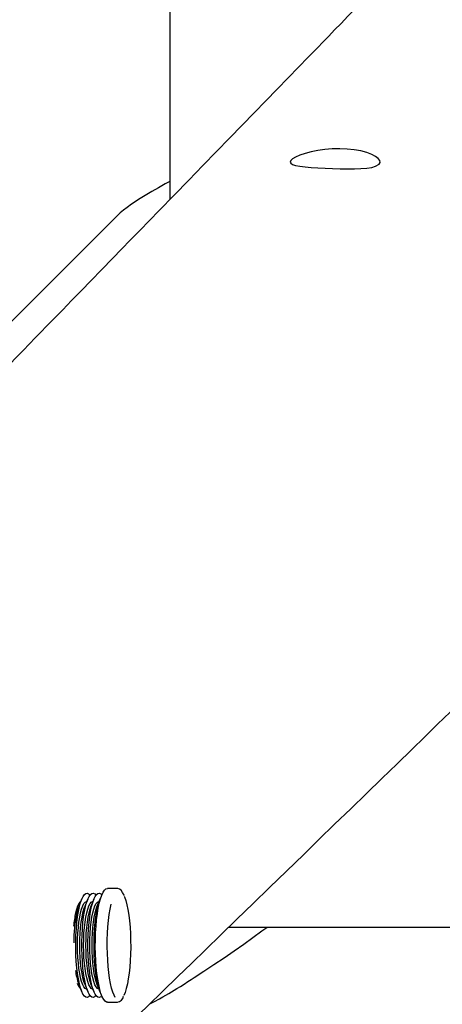
# Paper-space layout 'Основные габаритные размеры' of a CAD drawing. Units: millimetres. Extents: x 2.2 to 21.9, y 5.7 to 16.1.
# Drawn here: x 15.2 to 15.4, y 13 to 13.5 of the extents above; entities that cross this region are included whole.
import ezdxf

# ---------------------------------------------------------------- set-up
doc = ezdxf.new("R2010")
doc.units = ezdxf.units.MM
doc.header["$LTSCALE"] = 130
doc.header["$PDSIZE"] = -1
doc.linetypes.add('SLD-Сплошная', pattern=[0])
doc.layers.add('ПРИМЕЧАНИЯ', color=7, linetype='SLD-Сплошная')
doc.styles.add('SLDTEXTSTYLE3', font='isocpeui.ttf')
doc.styles.add('SLDTEXTSTYLE4', font='isocpeur.ttf', dxfattribs={"bigfont": 'bigfont'})
doc.dimstyles.new('SLDDIMSTYLE3', dxfattribs={"dimtxt": 0.2955891927083333, "dimasz": 0.2955891927083333, "dimexe": 0, "dimexo": 0.0625, "dimgap": 0.07389729817708332, "dimtad": 2, "dimrnd": 1e-09, "dimzin": 12, "dimdsep": 46, "dimtxsty": 'SLDTEXTSTYLE3', "dimsah": 1, "dimcen": 0.09, "dimadec": 0, "dimazin": 3, "dimtfac": 1, "dimtdec": 3, "dimtofl": 0, "dimtmove": 0, "dimatfit": 3, "dimfxl": 1, "dimfrac": 2, "dimtolj": 1, "dimtzin": 12, "dimarcsym": 0})

# ---------------------------------------------------------------- blocks, each defined once
blk = doc.blocks.new('_D_4')
at = {"layer": 'ПРИМЕЧАНИЯ', "color": 7, "transparency": 16777216}
for p, q in [((18.41538841654379, 14.54654777576049), (3.672857282587247, 14.54654777576054)), ((3.80285728258723, 9.946136977167933), (3.802857282587247, 14.54654777576054)), ((16.33552087096178, 9.946136977167889), (3.672857282587229, 9.946136977167933))]:
    blk.add_line(p, q, dxfattribs=at)
for points in [[(3.802857282587247, 14.54654777576054), (3.75738202217058, 14.2509585830522), (3.848332543003913, 14.2509585830522)], [(3.80285728258723, 9.946136977167933), (3.848332543003897, 10.24172616987627), (3.757382022170564, 10.24172616987627)]]:
    blk.add_solid(points, dxfattribs=at)
at = {"layer": 'ПРИМЕЧАНИЯ', "color": 7, "transparency": 16777216, "insert": (3.355711471954892, 11.73422667722516), "char_height": 0.3439583333333333, "attachment_point": 1, "rotation": 89.99999999999982, "style": 'SLDTEXTSTYLE4'}
blk.add_mtext('4,60м', dxfattribs=at)
blk = doc.blocks.new('_D_7')
at = {"layer": 'Defpoints', "color": 0, "transparency": 16777216}
for p in [(18.3526145522257, 16.05971525963878), (2.603392779082859, 8.277126495566982), (19.71971877994314, 8.277126495566984)]:
    blk.add_point(p, dxfattribs=at)
at = {"layer": 'ПРИМЕЧАНИЯ', "color": 0, "lineweight": -2, "transparency": 16777216}
for p, q in [((18.2901145522257, 16.05971525963878), (2.603392779082857, 16.05971525963878)), ((2.603392779082858, 15.76412606693044), (2.603392779082859, 8.572715688275315)), ((19.65721877994314, 8.277126495566984), (2.603392779082859, 8.277126495566982))]:
    blk.add_line(p, q, dxfattribs=at)
at = {"layer": 'ПРИМЕЧАНИЯ', "color": 0, "transparency": 16777216}
for points in [[(2.554127913631469, 15.76412606693044), (2.652657644534246, 15.76412606693044), (2.603392779082858, 16.05971525963878)], [(2.554127913631471, 8.572715688275315), (2.652657644534248, 8.572715688275315), (2.603392779082859, 8.277126495566982)]]:
    blk.add_solid(points, dxfattribs=at)
at = {"layer": 'ПРИМЕЧАНИЯ', "color": 0, "transparency": 16777216, "insert": (2.230099457685292, 12.16842087760288), "char_height": 0.2955891927083333, "attachment_point": 2, "rotation": 90, "style": 'SLDTEXTSTYLE3'}
blk.add_mtext('\\A1;7.78', dxfattribs=at)

psp = doc.layouts.new('Основные габаритные размеры')

# ---------------------------------------------------------------- linework, layer by layer
at = {"color": 7, "linetype": 'SLD-Сплошная', "lineweight": 25}
for p, q in [((15.27995805988343, 13.50226659355839), (15.27995805988343, 13.38034382786591)), ((15.25802087096189, 13.37378358091778), (15.14802087096189, 13.26365681679696)), ((15.25785587146892, 13.08945823075572), (15.2536539370127, 13.08945823075572)), ((15.24279481787265, 13.0848997968228), (15.24155473327647, 13.08180682040304)), ((15.24535995227907, 13.08489979682279), (15.24411986768288, 13.08180682040303)), ((15.24498244485011, 13.08395823075572), (15.24498133973384, 13.08395823075572)), ((15.24792508668549, 13.08489979682279), (15.2466850020893, 13.08180682040303)), ((15.24754757925653, 13.08395823075572), (15.24754647414026, 13.08395823075572)), ((15.25049022109191, 13.0848997968228), (15.24925013649573, 13.08180682040304)), ((15.25011271366295, 13.08395823075572), (15.25011160854668, 13.08395823075572)), ((15.30488398274179, 13.0731332618762), (15.44839888505972, 13.0731332618762)), ((15.24155473327647, 13.04910964110842), (15.24279481787265, 13.04601666468867)), ((15.24411986768288, 13.04910964110842), (15.24535995227907, 13.04601666468866)), ((15.2466850020893, 13.04910964110841), (15.24792508668549, 13.04601666468865)), ((15.24925013649573, 13.04910964110843), (15.25049022109191, 13.04601666468867)), ((15.24498133973384, 13.04695823075572), (15.24498244485011, 13.04695823075572)), ((15.24754647414026, 13.04695823075572), (15.24754757925653, 13.04695823075572)), ((15.25011160854668, 13.04695823075572), (15.25011271366296, 13.04695823075572)), ((15.2536539370127, 13.04145823075572), (15.25785587146892, 13.04145823075572))]:
    psp.add_line(p, q, dxfattribs=at)
at = {"color": 7, "linetype": 'SLD-Сплошная', "lineweight": 25, "flags": 128}
for points in [[(16.2129103241725, 14.3424453868208), (16.21109955595934, 14.34057515000599), (16.20802505236789, 14.33739970329973), (16.20519381558929, 14.3344755348236), (16.20260584188325, 14.33180263471752), (16.20050071178084, 14.32962843757291), (16.19858950455544, 14.32765453695959), (16.19687221818453, 14.32588092754135), (16.19534885084492, 14.32430760451224), (16.19401940091197, 14.32293456359716), (16.19288386695899, 14.32176180105231), (16.19188108698643, 14.32072614800405), (16.19084809495865, 14.31965929557608), (16.18823143722583, 14.31695688055838), (16.18539344011819, 14.3140258948469), (16.18233410726686, 14.31086634778547), (16.17905344256907, 14.30747824944384), (16.17555145018622, 14.30386161061901), (16.17182813454191, 14.30001644283672), (16.16788350031979, 14.295942758353), (16.16371755246126, 14.29164057015582), (16.15934272107126, 14.28712272297077), (16.15491160907262, 14.28254681365655), (16.15046950554697, 14.27795961268932), (16.14601641067619, 14.27336112082988), (16.12487520790447, 14.25153045801748), (16.11129454038169, 14.23750761203453), (16.09761496479983, 14.22338320860819), (16.09329847991022, 14.21892648127402), (16.08908143217848, 14.21457247740452), (16.08501504299722, 14.21037407713483), (16.08109930866826, 14.20633127104315), (16.07733422565117, 14.20244405005808), (16.07283972014668, 14.19780380213198), (16.06858059577262, 14.1934066260785), (16.0645568466365, 14.18925250650296), (16.06076846721833, 14.18534142887562), (16.05795699908417, 14.18243893174762), (16.05529083019862, 14.17968646111997), (16.05276995836119, 14.17708401107387), (16.05034259509151, 14.17457811439064), (16.046978777399, 14.17110549671667), (16.04332586526282, 14.16733447490934), (16.03938386550147, 14.16326506619981), (16.0351527855728, 14.15889728927691), (16.03063263356854, 14.15423116429118), (16.02591183183581, 14.14935797971044), (16.02091220710541, 14.14419704992629), (16.01563376879404, 14.13874839817272), (16.01007652688378, 14.13301204906221), (16.00491337334626, 14.12768257870384), (15.99984698043069, 14.12245306932947), (15.99494101914354, 14.11738923581223), (15.99019548436672, 14.11249106545336), (15.98561037117518, 14.10775854596162), (15.98118567483506, 14.10319166545462), (15.97692139080184, 14.09879041246029), (15.97281751471863, 14.09455477591816), (15.96759519623634, 14.08916486777732), (15.96265803067146, 14.08406934591043), (15.95800600922228, 14.07926818753805), (15.95359610103485, 14.07471697028889), (15.94906283469976, 14.07003850921948), (15.94432304469207, 14.06514698272516), (15.93847173818015, 14.05910845938012), (15.93233358654571, 14.05277403559692), (15.925908602997, 14.04614374279708), (15.91919680143223, 14.0392176139921), (15.91272862637935, 14.03254303399435), (15.90610096749622, 14.02570402687688), (15.89949364060716, 14.01888614903111), (15.89291225003926, 14.01209518287303), (15.88635679046656, 14.00533112199406), (15.87982725667999, 13.99859395991183), (15.87332364358701, 13.9918836900711), (15.86619960164999, 13.98453344587353), (15.85910691127158, 13.97721572434762), (15.8520873219085, 13.96997359523877), (15.84528685134344, 13.96295769418524), (15.83871807543804, 13.95618098011421), (15.83342107980159, 13.95071641482198), (15.82828497508488, 13.9454179240264), (15.82330975776042, 13.9402854957274), (15.81849542440805, 13.93531911825633), (15.8138419717136, 13.93051878027679), (15.80925395495282, 13.92578601904964), (15.80360809797301, 13.91996214768018), (15.79768740166311, 13.91385489405009), (15.79149187742911, 13.90746428786031), (15.78502153729713, 13.90079036031217), (15.78014323093633, 13.89575865952942), (15.77511957913784, 13.89057713317595), (15.76995058712744, 13.88524579476251), (15.76463626029394, 13.87976465822698), (15.75925329221973, 13.87421283082233), (15.75404206159599, 13.86883822891022), (15.74901999599565, 13.86365881639171), (15.74371420234776, 13.85818688690546), (15.73863728362631, 13.85295109595519), (15.73378923263424, 13.84795142353136), (15.72917004253476, 13.84318785050841), (15.724779706847, 13.83866035864775), (15.72060872774815, 13.83435914260665), (15.71640034404189, 13.83001941976155), (15.7120394874232, 13.82552253531441), (15.70752616169923, 13.82086850081814), (15.70286037079237, 13.81605732824108), (15.69651985720471, 13.80951938156137), (15.6899183902139, 13.80271251714534), (15.68311907438164, 13.79570182073676), (15.67698363406886, 13.78937578971127), (15.67072817614839, 13.78292616079377), (15.66435270395387, 13.77635294650024), (15.65785722084708, 13.76965615958649), (15.6512417302166, 13.76283581304889), (15.64450962282511, 13.75589541223445), (15.63786732474907, 13.74904777163969), (15.63080518930752, 13.74176750286876), (15.62399907491486, 13.73475134725544), (15.61744897252968, 13.72799927568619), (15.61115487348487, 13.72151126006992), (15.60511676948093, 13.71528727334219), (15.60028056217386, 13.71030228765679), (15.59551674503327, 13.70539200981827), (15.5906091457054, 13.70033362368636), (15.58555131132359, 13.69512048699829), (15.58034324660406, 13.6897526139822), (15.57498495639692, 13.68423001932106), (15.5697952643923, 13.67888130269767), (15.56447203370242, 13.6733950682068), (15.55901526870694, 13.66777132927417), (15.55342497388288, 13.66201009969), (15.54772511304336, 13.65613608462501), (15.54181715227766, 13.6500477510531), (15.53611506711759, 13.64417171385276), (15.53061885086698, 13.63850795210084), (15.52532849710277, 13.63305644559578), (15.52024399967076, 13.62781717486025), (15.51536535268147, 13.62279012114367), (15.51167653675843, 13.61898915819377), (15.50811479587724, 13.6153191872064), (15.50466105726793, 13.61176055071893), (15.50109443655182, 13.60808565580328), (15.49735185722064, 13.60422951768435), (15.49343332290035, 13.60019214846925), (15.48849882645867, 13.59510809826482), (15.48331096708733, 13.58976311659771), (15.47786975189591, 13.58415722769115), (15.47217518828873, 13.57829045697585), (15.46622728395768, 13.57216283109385), (15.46137620946521, 13.56716528812042), (15.45636874475387, 13.56200673822242), (15.45126038024416, 13.55674435456101), (15.44630389696582, 13.55163853824006), (15.44153039879061, 13.54672131986326), (15.43623567747748, 13.54126730012984), (15.43118590578544, 13.53606571235586), (15.42638107690011, 13.53111653376786), (15.42182118437629, 13.52641974267439), (15.41750622213222, 13.52197531846939), (15.41343618444404, 13.51778324163532), (15.40961106594067, 13.51384349374615), (15.40677107330297, 13.51091843490848), (15.40386093671779, 13.50792116776768), (15.40077547164411, 13.50474336334445), (15.39751468114361, 13.50138503199147), (15.39407856845192, 13.49784618466882), (15.39046713697635, 13.49412683294525), (15.3866803902935, 13.49022698899953), (15.38271833214671, 13.48614666562175), (15.37858096644341, 13.48188587621491), (15.37426829725237, 13.4774446347963), (15.36991166775181, 13.47295820666054), (15.36578989171925, 13.46871370710954), (15.36191207424762, 13.46472049927241), (15.3582782102174, 13.46097856529911), (15.35516147042213, 13.45776918194266), (15.3522497118252, 13.45477091225929), (15.34954293122346, 13.45198374494493), (15.34704112564414, 13.44940766947817), (15.34469216036669, 13.44698899737541), (15.34227079691879, 13.44449580481403), (15.33838289755258, 13.44049262756349), (15.33426558408775, 13.43625330883689), (15.32991886251635, 13.43177786780315), (15.32534273917365, 13.42706632475012), (15.32054358033847, 13.42212524869262), (15.31562521126592, 13.41706154659118), (15.31050410831007, 13.41178923805049), (15.30518027663364, 13.40630834307269), (15.29965372154263, 13.40061888245015), (15.29392444848145, 13.39472087776767), (15.28799246302808, 13.38861435140488), (15.28185777088882, 13.38229932653856), (15.27552037789305, 13.37577582714517), (15.271433126642, 13.37156864796986), (15.26735835935954, 13.36737439724134), (15.26341623943997, 13.3633167578906), (15.25960725996061, 13.35939623018144), (15.25593141820473, 13.35561280426334), (15.25122897944107, 13.3507728283445), (15.24676409082369, 13.34617744763638), (15.24253674676459, 13.34182664147583), (15.23854694200357, 13.33772039027861), (15.23479467160278, 13.33385867554222), (15.23127993094162, 13.33024147984859), (15.22800271571192, 13.3268687868666), (15.22559438963343, 13.32439032997937), (15.22323496430038, 13.32196222489834), (15.22074275579625, 13.31939750063434), (15.21811368602446, 13.31669196533506), (15.21534775697405, 13.31384562630659), (15.21244497073705, 13.31085849124674), (15.20940532950715, 13.30773056824564), (15.20568611496651, 13.30390339576913), (15.20178063251306, 13.29988462097291), (15.19768888613874, 13.29567425873696), (15.19341088001151, 13.2912723246744), (15.18894661847167, 13.28667883513326), (15.18429904371651, 13.28189682982575), (15.17885445804758, 13.27629489525463), (15.17359948040378, 13.27088818700091), (15.16853410543689, 13.26567668517644), (15.16365832802594, 13.26066037058342), (15.15888869479152, 13.2557533739276), (15.15431560623225, 13.25104868877059), (15.14993905764164, 13.24654629706856), (15.14575904453959, 13.24224618152889), (15.14177556266837, 13.23814832561228), (15.13878355409114, 13.23507046268652), (15.13580247426479, 13.23200388692268), (15.13269299462973, 13.22880527664708), (15.12945465820797, 13.22547416791687), (15.12608746715666, 13.22201056936755), (15.12083822741642, 13.21661115101499), (15.11530366105939, 13.21091839460485), (15.10948377608451, 13.20493233292092), (15.10337858082557, 13.19865300048175), (15.09698808393855, 13.19208043354631), (15.09031229438828, 13.18521467011998), (15.08539393459819, 13.18015649501405), (15.08056720392585, 13.17519267549707), (15.07591000897591, 13.17040332142624), (15.07142234559818, 13.16578841649809), (15.06710420982476, 13.16134794498885), (15.06295559786676, 13.15708189175612), (15.05828379228786, 13.1522779418962), (15.05384744985941, 13.14771622137241), (15.04964656530006, 13.14339670852367), (15.04568113364831, 13.13931938282305), (15.04267831128671, 13.136231883941), (15.03982583019632, 13.13329900995349), (15.0369672275455, 13.13035988511763), (15.03397305484411, 13.12728141794726), (15.03084331423309, 13.12406361718955), (15.0265398439351, 13.11963914720656), (15.02200390376752, 13.11497577804097), (15.01723549926886, 13.11007353254328), (15.01298803358534, 13.10570695038283), (15.00857172101275, 13.10116688897049), (15.00409017645951, 13.09655987509876), (14.99975277997033, 13.09210114822685), (14.99556553238456, 13.0877968669441), (14.99152843075187, 13.0836470182099), (14.98764147223923, 13.07965158942756), (14.98390465412858, 13.07581056844537), (14.98015092440474, 13.07195224094777), (14.97656196889947, 13.06826335111032), (14.9730950327534, 13.06469994520848), (14.96947274619676, 13.06097693655469), (14.9656452250002, 13.05704306475422), (14.96161247327563, 13.05289834714178), (14.95698942340117, 13.04814705257706), (14.95212320777659, 13.04314597437484), (14.94701383247521, 13.03789513875114), (14.94166130382103, 13.0323945732697), (14.9360656283792, 13.02664430684598), (14.93149845575106, 13.02195108718728), (14.92691618108836, 13.0172424661593), (14.92250626848629, 13.01271107116908), (14.91826992946233, 13.00835813452095), (14.91420715958882, 13.00418363946261), (14.90937277252154, 12.99921642972755), (14.90480957311365, 12.99452798010186), (14.90051755432349, 12.99011826245635), (14.89649670968255, 12.98598725037255), (14.89410811584179, 12.98353325480038), (14.89182665976158, 12.98118936078305), (14.8896523401725, 12.97895556280252), (14.88753113106836, 12.97677635396327), (14.88529619457604, 12.97448033588646), (14.88190577497856, 12.9709973096459), (14.87826208042317, 12.96725416423481), (14.87436511606253, 12.96325092115915), (14.87021488749521, 12.95898760350585), (14.86581140075645, 12.95446423594707), (14.86115466230816, 12.94968084474477), (14.85624467902827, 12.94463745775558), (14.8510814581994, 12.93933410443592), (14.84729466096221, 12.93544463054252), (14.84340523856891, 12.93144983619923), (14.83964358187784, 12.92758635322104), (14.83606938277156, 12.92391547910531), (14.83268263772954, 12.92043719858701), (14.82953882993706, 12.9172084817625), (14.82657583506763, 12.91416551468216), (14.82379365037535, 12.91130828512473), (14.82119227330229, 12.90863678161196), (14.81894552003972, 12.90632949393123), (14.81685367391911, 12.90418131399248), (14.81491673332956, 12.90219223440057), (14.81313469679039, 12.90036224830907), (14.81150756294959, 12.89869134942098), (14.81003333049798, 12.8971774781358), (14.80852472221887, 12.89562832015118), (14.80668391051265, 12.89373804788137), (14.80465312240975, 12.89165271824419), (14.80243235968143, 12.88937234000174), (14.8000216242582, 12.88689692274285), (14.79742091822725, 12.88422647688415), (14.79429402174175, 12.88101578414125), (14.79093050106733, 12.87756219164771), (14.78733035976884, 12.87386571754823), (14.78349360163297, 12.86992638128001), (14.77942023066161, 12.86574420357531), (14.77518517906813, 12.86139613305803), (14.77105726218412, 12.85715816109082), (14.76706053544882, 12.85305497572562), (14.76193563588095, 12.84779370951677), (14.75704395352992, 12.842772015849), (14.75238548326086, 12.83798986887271), (14.74796022023565, 12.83344724394432), (14.7437681599048, 12.82914411762958), (14.73980929799969, 12.82508046770659), (14.73686235686823, 12.82205558620302), (14.7340547595202, 12.81917378383726), (14.73120947665496, 12.8162533497772), (14.72823590318749, 12.81320129034215), (14.725134040706, 12.81001761435541), (14.72190389085502, 12.80670233102734), (14.71801513469043, 12.80271116957644), (14.71395539296482, 12.79854462072202), (14.7097246684699, 12.79420270056851), (14.7053229640831, 12.78968542591295), (14.70075028276343, 12.78499281424638), (14.69610684652458, 12.78022772682685), (14.69087374900567, 12.77485769320866), (14.68591612455093, 12.76977050111896), (14.68123396779465, 12.76496611946275), (14.67682727371295, 12.76044451881805), (14.67269603761249, 12.7562056714401), (14.66883959239097, 12.7522488712997), (14.66524969274677, 12.7485656386715), (14.66192386965911, 12.74515342215908), (14.65996851491589, 12.74314730726082), (14.65811749532863, 12.74124825870488), (14.65629273215534, 12.73937616945193), (14.65428784388145, 12.73731930819704), (14.65209181967495, 12.73506638591422), (14.64955384213097, 12.73246268921845), (14.64680086291826, 12.72963847063492), (14.64383288451189, 12.72659374427069), (14.64064990955381, 12.72332852533822), (14.63725194084786, 12.71984283015711), (14.63363898135444, 12.71613667615586), (14.63003556547163, 12.71244039674348), (14.62624103265666, 12.7085481668565), (14.62234791442727, 12.70455491128897), (14.61857411177184, 12.70068413522393), (14.61492874986277, 12.69694518930125), (14.60974187678711, 12.69162530937112), (14.60483941461887, 12.68659729685136), (14.60022135697565, 12.68186111790965), (14.59588769797479, 12.67741674068885), (14.59183843221882, 12.67326413531249), (14.58807355478191, 12.66940327388985), (14.58556379893914, 12.66682958529124), (14.58319850296513, 12.66440407487702), (14.58088166569079, 12.66202829295512), (14.57843163502258, 12.65951596805356), (14.57584410451293, 12.65686269100213), (14.57311907574287, 12.65406847068339), (14.56973091657828, 12.65059435212454), (14.56615177338724, 12.64692448833251), (14.5623816492801, 12.643058896497), (14.55842054754521, 12.63899759476649), (14.55426847164291, 12.63474060225028), (14.54992542519919, 12.63028793902074), (14.54539141199902, 12.62563962611555), (14.54066643597933, 12.6207956855401), (14.53684195484951, 12.61687502406432), (14.53314162131871, 12.61308172760427), (14.52962224437715, 12.60947402098263), (14.52628382134736, 12.60605188850229), (14.52270980527004, 12.60238834059087), (14.51936945235288, 12.59896438889439), (14.51626275943236, 12.59578001414923), (14.51338972360202, 12.59283519843366), (14.51075034220574, 12.59012992517012), (14.50834461283147, 12.58766417912727), (14.50617253330551, 12.58543794642181), (14.50423410168724, 12.58345121452025), (14.5026265549119, 12.58180363202478), (14.50085991693351, 12.57999301694782), (14.4989022892921, 12.57798668330245), (14.49675367332674, 12.57578464031256), (14.49441407049894, 12.57338689810816), (14.49188348238959, 12.57079346772633), (14.48916191069552, 12.56800436111215), (14.48652795812865, 12.56530509733324), (14.4837368587982, 12.56244484336768), (14.48078861420253, 12.55942361007491), (14.47768322590798, 12.55624140893219), (14.47442069554599, 12.55289825203551), (14.47100160772849, 12.54939474940362), (14.46756380786342, 12.54587215615358), (14.46297909893469, 12.54117449571311), (14.45855911642374, 12.53664576138236), (14.45430385770901, 12.53228593524141), (14.45021332030537, 12.528095000025), (14.44698305986564, 12.52478554982109)], [(14.59248800261847, 12.37928062789101), (14.59271036019663, 12.37949766974319), (14.59704088810138, 12.38372454082094), (14.60107598794576, 12.38766294207458), (14.6048156661708, 12.39131290410741), (14.6076508179684, 12.39407997791202), (14.61066778808425, 12.39702444663012), (14.61387896560431, 12.40015839039441), (14.61728434790167, 12.40348179432069), (14.62117987922804, 12.4072834547677), (14.62530187753744, 12.41130601688961), (14.62965033858947, 12.41554945831962), (14.63422525780512, 12.42001375544306), (14.63902663025777, 12.42469888340088), (14.64405445066369, 12.42960481609343), (14.647568137836, 12.43303322472778), (14.65115860647306, 12.43653646866379), (14.65464114329242, 12.43993432315369), (14.65797952822191, 12.44319145747891), (14.66117376309658, 12.44630788286281), (14.66422384969442, 12.44928361004207), (14.66712978973395, 12.45211864926744), (14.6709559427136, 12.45585136692187), (14.67449957601019, 12.45930838045339), (14.67776069370106, 12.46248971320673), (14.68073929959656, 12.46539538667272), (14.68343539723057, 12.46802542049153), (14.68589895529204, 12.47042857236414), (14.68832341385064, 12.47279354586272), (14.69071053042528, 12.47512205725226), (14.69308169746346, 12.47743497509713), (14.69525972542499, 12.4795594671302), (14.69763998041145, 12.48188118109296), (14.70022246070194, 12.48440010617748), (14.70300716445545, 12.48711623072646), (14.70599408970766, 12.49002954223422), (14.70912564735735, 12.49308386129894), (14.71640827108783, 12.50018662417562), (14.72351783168886, 12.50712027808029), (14.72849013526712, 12.5119693682868), (14.73337414608655, 12.51673220399335), (14.73816986610294, 12.52140879551134), (14.74303174558514, 12.52614975784335), (14.74812798218702, 12.53111909217864), (14.752953590439, 12.53582438979697), (14.75797209154014, 12.5407176194781), (14.76318348097893, 12.54579875940813), (14.76858775401417, 12.55106778695929), (14.77418490566844, 12.55652467869276), (14.77986984611579, 12.56206696453232), (14.78574082794976, 12.56779041791101), (14.7915763139378, 12.57347906115776), (14.7971313235354, 12.57889409538622), (14.80240571060707, 12.58403540677855), (14.80739948189022, 12.58890302897385), (14.81211264383763, 12.59349699378152), (14.81654520260373, 12.59781733118647), (14.81983107944456, 12.60101994241613), (14.82294373307894, 12.60405366090543), (14.82589744580336, 12.60693241606119), (14.82887056066474, 12.60983002886326), (14.83351418945924, 12.6143556285885), (14.83832517565863, 12.61904419792627), (14.84330351550006, 12.62389571933164), (14.84844920505697, 12.62891017467851), (14.85375795453206, 12.63408336905743), (14.85905959497221, 12.63924947191483), (14.86719830877476, 12.64717979983003), (14.87510183131081, 12.65488059123546), (14.8827701711684, 12.66235188819617), (14.88634715393363, 12.66583684247687), (14.88987056745335, 12.66926953400857), (14.89343179436875, 12.67273899309724), (14.89717491993857, 12.67638558546362), (14.90110171511598, 12.68021102482603), (14.90521217655838, 12.68421529578164), (14.90950630074963, 12.68839838223558), (14.91398408399606, 12.69276026740262), (14.91816145153303, 12.69682941029586), (14.9224869029477, 12.70104269687549), (14.92696043518288, 12.70540011357259), (14.93158204505515, 12.70990164637427), (14.93635172925203, 12.71454728082489), (14.94126948432914, 12.7193370020274), (14.94621742183025, 12.72415598379498), (14.95176074836512, 12.72955467555501), (14.95705188259399, 12.7347075961587), (14.96209083061561, 12.73961477413308), (14.96687759831645, 12.74427623663196), (14.9714121913612, 12.74869200943981), (14.97569461518378, 12.75286211697545), (14.97888247572228, 12.75596630339741), (14.98191466598805, 12.7589188539716), (14.98482140876322, 12.76174920478411), (14.98773553146572, 12.76458669535897), (14.99067267477658, 12.76744655442778), (14.99363283825224, 12.77032878053194), (14.99892000022658, 12.775476620029), (15.00427904139591, 12.78069429039959), (15.00972919013299, 12.78600050613923), (15.01541143235255, 12.79153251580933), (15.02135411635448, 12.79731789600299), (15.027557235921, 12.80335661631687), (15.03402078455731, 12.8096486451932), (15.03861553993948, 12.81412133685128), (15.04331093202767, 12.81869187604276), (15.04789347460523, 12.82315245404377), (15.05231014756545, 12.82745147222785), (15.05656095454082, 12.83158894594108), (15.06064589905352, 12.83556488993738), (15.06456498451201, 12.83937931837998), (15.06831821420785, 12.84303224484289), (15.07190559131258, 12.84652368231227), (15.07532711887476, 12.84985364318778), (15.07869885976492, 12.85313509021174), (15.08223143859527, 12.85657300468438), (15.08592923223907, 12.86017163734051), (15.08979223744433, 12.8639309756592), (15.09382045079247, 12.86785100657142), (15.09801386869559, 12.87193171646145), (15.10258416125322, 12.87637906865682), (15.10733575808804, 12.88100273447307), (15.11226865445481, 12.88580269633592), (15.1173828453888, 12.89077893602056), (15.12262283134384, 12.89587743942197), (15.12775131228374, 12.90086731353735), (15.13407816929687, 12.90702299193203), (15.14018069663525, 12.91296021869698), (15.1460589015845, 12.91867902220748), (15.15171279122562, 12.92417942975171), (15.1571423724267, 12.92946146753467), (15.16234765183479, 12.93452516068196), (15.16705005034301, 12.93909953569488), (15.17161965544139, 12.94354462752336), (15.17631766741483, 12.94811451963904), (15.18117059861645, 12.9528349917526), (15.18617844507363, 12.95770602917012), (15.19279081362993, 12.96413756618767), (15.1996552022631, 12.9708140047514), (15.20677160165733, 12.97773531126047), (15.2141242572511, 12.98488613860719), (15.22148054051695, 12.99204023211458), (15.2287631375814, 12.99912240761459), (15.23597205201491, 13.00613267729741), (15.24309179978745, 13.01305599317826), (15.2501381931629, 13.01990774047134), (15.25711123564387, 13.02668793084255), (15.26400829919612, 13.0333940171996), (15.27073221269577, 13.03993153193823), (15.27711974659094, 13.04614179521165), (15.2832929265127, 13.05214347168185), (15.28925175926488, 13.05793658709696), (15.29499625148028, 13.06352116628277), (15.30161890153137, 13.06995926728013), (15.30831672513798, 13.07647024038087), (15.31513276609255, 13.08309592036602), (15.3220670164792, 13.08983628934409), (15.32916966696085, 13.09674012199649), (15.3364927422698, 13.1038579686209), (15.34294510215363, 13.11012929963011), (15.34955940020334, 13.11655782969519), (15.35632259118463, 13.12313086666506), (15.36300616457281, 13.12962632239631), (15.36952664019466, 13.13596307793786), (15.3758840249027, 13.1421411548623), (15.38207832540019, 13.14816057414919), (15.38761317483702, 13.1535390162591), (15.39301099866839, 13.15878417429223), (15.3983367127535, 13.16395913600121), (15.40390159490338, 13.16936636241811), (15.40974635682008, 13.17504539317663), (15.41587098929501, 13.18099619827832), (15.42035896045891, 13.18535668938438), (15.42498614225386, 13.18985234511013), (15.42975253099068, 13.19448315369277), (15.43465812284952, 13.19924910303066), (15.43970291387805, 13.20415018068451), (15.44488666587997, 13.20918614644606), (15.45005358827229, 13.21420564749455), (15.45691311635531, 13.22086928449654), (15.46348898121255, 13.22725717031462), (15.46978119312856, 13.23336933942171), (15.47578976202858, 13.23920582475959), (15.48039240061077, 13.24367654187918), (15.48481351850246, 13.24797085690732), (15.4890531202617, 13.25208878460849), (15.49320131334721, 13.25611785393528), (15.49746026286196, 13.26025442406631), (15.50321639046971, 13.26584503090695), (15.5091754241985, 13.2716325636492), (15.51533735701157, 13.27761700081074), (15.52153429502101, 13.28363527616115), (15.52792371483495, 13.28984031783174), (15.53450560917954, 13.2962321040999), (15.54119352757057, 13.30272667001045), (15.54766653433423, 13.30901236336651), (15.55389445754282, 13.31505990411178), (15.55987730655059, 13.32086932046309), (15.56440619532082, 13.32526682798946), (15.56878379809094, 13.32951735948432), (15.57301011895984, 13.33362092711895), (15.57708516189274, 13.33757754262322), (15.58100893071903, 13.34138721728679), (15.58478142913029, 13.34504996196045), (15.58852387515258, 13.34868347232724), (15.59247395003747, 13.35251850723281), (15.59664675291689, 13.35656971602453), (15.60104227864572, 13.36083708277089), (15.60566052179324, 13.36532059072216), (15.61050147663931, 13.37002022231278), (15.6154727617613, 13.37484628320298), (15.62065886383393, 13.37988078204916), (15.62605977659972, 13.38512369992663), (15.6316754935161, 13.39057501716166), (15.63849958165862, 13.39719916503076), (15.64516313004119, 13.40366730198168), (15.6516534349469, 13.40996711034185), (15.65797050190437, 13.41609860905889), (15.66411433635193, 13.42206181657196), (15.6700849436344, 13.42785675081351), (15.67702101989798, 13.43458857568734), (15.683707709195, 13.44107818370922), (15.690145846711, 13.44732640513463), (15.69633575540307, 13.4533335721763), (15.70227744403179, 13.45909971127927), (15.7067717852333, 13.46346117723413), (15.71111289777753, 13.46767387285806), (15.71532960036309, 13.47176577131713), (15.71975015179995, 13.47605541385041), (15.72446725102189, 13.48063274182549), (15.72900266700275, 13.48503369178301), (15.73378208314982, 13.48967132502169), (15.73880549309317, 13.4945456225731), (15.74407289014557, 13.4996565645735), (15.74958426729799, 13.50500413026677), (15.75408578980256, 13.50937177372056), (15.75873792440293, 13.51388547181115), (15.76337349032657, 13.51838301545579), (15.76782567313581, 13.52270256223867), (15.77209447808742, 13.52684412635808), (15.77717261681262, 13.53177081401618), (15.78196424482161, 13.536419450105), (15.78646937089307, 13.54079005829395), (15.79068800323997, 13.54488266075804), (15.79380166382025, 13.54790326098034), (15.79673846656003, 13.55075225740924), (15.79949841469192, 13.55342965887051), (15.8020931573342, 13.55594677124873), (15.80558712670229, 13.55933616925445), (15.80935789139347, 13.56299402957976), (15.81340544471646, 13.56692033452751), (15.81772977936504, 13.57111506505135), (15.8223308874123, 13.57557820075998), (15.8272087603044, 13.58030971992181), (15.83236338885396, 13.58530959946981), (15.83660760032912, 13.58942632343703), (15.84102265496026, 13.5937086914239), (15.84560854745066, 13.59815669051958), (15.850333535718, 13.60273952585998), (15.85497270296645, 13.60723904634736), (15.85948216231921, 13.61161269157714), (15.86386191756496, 13.61586047148343), (15.87012591871977, 13.62193560377687), (15.87610397125899, 13.62773328283134), (15.88179608632709, 13.63325353750313), (15.88720227455126, 13.63849639519927), (15.89232254603296, 13.64346188188355), (15.89715691033996, 13.64815002208223), (15.90075477270213, 13.65163900885374), (15.904274441113, 13.65505212528516), (15.90791559010319, 13.65858300038376), (15.91168402325596, 13.66223725745154), (15.9155797370624, 13.66601488832758), (15.91960272786473, 13.66991588457267), (15.926006854596, 13.67612569809415), (15.93270913924174, 13.68262447577289), (15.93970956661901, 13.68941218359186), (15.94700795751454, 13.69648862782119), (15.95431453828999, 13.7035728361491), (15.96136594388319, 13.71040946735132), (15.9681621908532, 13.71699855539294), (15.97398959696302, 13.72264821208261), (15.97961538463123, 13.72810229333819), (15.98503956390775, 13.7333608203801), (15.99026214433344, 13.7384238136112), (15.99422417851504, 13.742264719557), (15.99808037315891, 13.7460029725695), (16.00201488410828, 13.74981709745415), (16.00607482235006, 13.75375275999451), (16.01209230553821, 13.75958594957617), (16.01836574600891, 13.76566713411344), (16.02489513314216, 13.77199628803061), (16.03168045574598, 13.77857338469184), (16.03872170204958, 13.78539839640692), (16.04599987022137, 13.79245288878161), (16.05341744158848, 13.79964232772558), (16.06096061935084, 13.80695333207016), (16.06862939676289, 13.81438588698217), (16.07642376691535, 13.82193997740028), (16.08085317770557, 13.82623275678062), (16.08532214330993, 13.83056380901048), (16.08983066243808, 13.83493313133417), (16.09437873378284, 13.83934072097389), (16.09896635602011, 13.84378657512984), (16.10357964624933, 13.84825723868863), (16.10803039260853, 13.85257032166472), (16.1122501799465, 13.85665953318059), (16.11624896619155, 13.86053453192271), (16.12002675665367, 13.86419533124593), (16.12358355637077, 13.86764194376214), (16.12691937010616, 13.87087438134209), (16.12998051813314, 13.87384063534069), (16.13282851038386, 13.87660031580486), (16.13546335058471, 13.87915343190269), (16.13789039067911, 13.88150517464543), (16.14139936354105, 13.88490525244859), (16.14514245166314, 13.88853213915237), (16.14911965037105, 13.89238582234934), (16.15333095472933, 13.8964662889278), (16.15778749226887, 13.90078431171734), (16.16253687586775, 13.9053860130811), (16.16758451635371, 13.91027662317692), (16.17293040526014, 13.91545612053704), (16.17857453361695, 13.92092448248489), (16.18451689194502, 13.92668168513932), (16.18939509873642, 13.93140781581166), (16.19445740565523, 13.93631223326586), (16.19970379623627, 13.94139491352145), (16.2049218538947, 13.94645006497004), (16.20990526011222, 13.95127781643438), (16.21471141855028, 13.95593378780397), (16.21927708601786, 13.9603567210635), (16.22360226919769, 13.96454663240337), (16.22768697441318, 13.96850353712331), (16.23153120762515, 13.97222744963495), (16.23513497442867, 13.97571838346429), (16.23849828005011, 13.978976351254), (16.24162112934443, 13.98200136476557), (16.24426073309296, 13.98455825063934), (16.24702016403263, 13.98723118732592), (16.24995067713874, 13.99006981972372), (16.25305226925578, 13.99307414047982), (16.25632493701212, 13.99624414179825), (16.25976867681877, 13.99957981544103), (16.26338348486806, 14.00308115272924), (16.26716935713237, 14.00674814454417), (16.2711262893626, 14.01058078132849), (16.27525427708678, 14.0145790530876), (16.27955331560843, 14.01874294939089), (16.284023400005, 14.02307245937317), (16.28866452512613, 14.02756757173617), (16.29338416481203, 14.03213866659407), (16.29964764589938, 14.03820491624227), (16.3056353951541, 14.04400401440571), (16.31134742311957, 14.04953598536538), (16.31678373986764, 14.05480085223179), (16.32203563246728, 14.05988703372857), (16.32700171640099, 14.06469635463003), (16.3316820007573, 14.0692288356193), (16.3360764940949, 14.07348449614036), (16.34018520443761, 14.07746335440214), (16.34190663208621, 14.07913036416071), (16.34372717654401, 14.08089334863423), (16.34572237585161, 14.08282545552279), (16.34789222798236, 14.08492668002274), (16.35023673073173, 14.08719701691475), (16.35357101351079, 14.09042579744282), (16.35720478643597, 14.09394455736567), (16.36113804315876, 14.09775328174002), (16.36525704743368, 14.10174182776563), (16.36966016657335, 14.10600543942242), (16.37434739323773, 14.11054409959097), (16.37931871959455, 14.11535779006911), (16.38457413731517, 14.1204464915753), (16.39011363757027, 14.12581018375231), (16.3959372110252, 14.13144884517107), (16.40152502870834, 14.13685915178418), (16.4064217652704, 14.14160025705672)], [(15.36831270746485, 13.39529612124718), (15.36872080876522, 13.39602301743278), (15.36860188775658, 13.39685622366658), (15.36796765715474, 13.3977151625394), (15.36680189778387, 13.39860894621011), (15.36518536458499, 13.39945254998553), (15.36307923169068, 13.40024106486015), (15.36064451187331, 13.40089208432497), (15.35781792935528, 13.4014022468052), (15.35487069955391, 13.40171318747598), (15.35168908385552, 13.40183375147143), (15.3485763017857, 13.40175635500493), (15.3454104011842, 13.40148912280596), (15.34244010597104, 13.40106523179649), (15.33959405039309, 13.40049165669949), (15.33707525915229, 13.39982643631802), (15.33484786426809, 13.39907796951326), (15.33309561254988, 13.39832586199803), (15.33177374406536, 13.39756464071654), (15.33100266710417, 13.39687559413537), (15.33074290419709, 13.39623158738286), (15.33101265683301, 13.39568512683287), (15.33181453671962, 13.39520354155504), (15.33309249803779, 13.39480727128846), (15.33487838502665, 13.3944683266517), (15.3370469625749, 13.39419186927839), (15.33964765638558, 13.39395335559309), (15.3424518278605, 13.3937579308979), (15.34555042412757, 13.39358845465656), (15.34864712909065, 13.39345676877794), (15.35186226931069, 13.39336009437745), (15.35492533389435, 13.39331554128323), (15.3579265429242, 13.39333648385181), (15.36064576836571, 13.39344066646145), (15.36313067746454, 13.3936526040892), (15.36518327998799, 13.39397685830586), (15.36684964999032, 13.39444111698704), (15.36831270746485, 13.39529612124718)], [(15.27995805988343, 13.38794718527454), (15.27810057429495, 13.38697130264803), (15.27517841776881, 13.38536793831916), (15.27234495868724, 13.38374419554282), (15.26960019705025, 13.38210007431901), (15.26680107225995, 13.38034300387577), (15.26532447653149, 13.37937675174345), (15.26387168296404, 13.37839311018821), (15.26200364499149, 13.37706893051772), (15.26040583033361, 13.37585928241582), (15.25907823899041, 13.37476416588251), (15.25802087096189, 13.37378358091778)], [(15.2502414035095, 13.08328350342204), (15.25073242123866, 13.08512326818425), (15.25126772616893, 13.08666493102447), (15.25183920362322, 13.08788512190554), (15.25243819058585, 13.08876534397749), (15.25305560702505, 13.08929225397096), (15.2536539370127, 13.08945823075571)], [(15.26074072421918, 13.08648530093592), (15.26067470240428, 13.08666094698973), (15.26008829311573, 13.08781408910987), (15.25941920412325, 13.08870370094058), (15.25876247952899, 13.0892168496746), (15.25808138194889, 13.08944368035473), (15.2578689384172, 13.08942443562857)], [(15.24185318402258, 13.0817980640332), (15.24232256595543, 13.08354770519502), (15.24283560488022, 13.08500031768666), (15.24338387671198, 13.08613204965116), (15.2439583788424, 13.08692431808096), (15.24454967796237, 13.08736411395035), (15.2451480649567, 13.08744421582329), (15.24574371432747, 13.08716330842926), (15.24626390693703, 13.08661288309313)], [(15.244418318429, 13.08179806403321), (15.24488770036186, 13.08354770519503), (15.24540073928664, 13.08500031768667), (15.2459490111184, 13.08613204965118), (15.24652351324882, 13.08692431808097), (15.24711481236879, 13.08736411395036), (15.24771319936312, 13.0874442158233), (15.2483088487339, 13.08716330842928), (15.24882904134355, 13.08661288309301)], [(15.24698345283542, 13.08179806403321), (15.24745283476827, 13.08354770519503), (15.24796587369306, 13.08500031768667), (15.24851414552482, 13.08613204965117), (15.24908864765524, 13.08692431808097), (15.24967994677521, 13.08736411395035), (15.25027833376954, 13.0874442158233), (15.25087398314031, 13.08716330842927), (15.25129721938868, 13.08673794865809)], [(15.26078704570148, 13.08621646658547), (15.26090468578985, 13.08592460091429), (15.2614208341703, 13.08440095254767), (15.2618933106362, 13.08259015182783), (15.26231495292597, 13.08051964864785), (15.26267936937227, 13.0782208297254), (15.26298103579325, 13.07572854281204), (15.26321537923348, 13.07308056843688), (15.26337884728527, 13.07031704719227), (15.26346896193959, 13.06747987124328), (15.26348435715013, 13.06461204928525), (15.2634247995412, 13.06175705457576), (15.26329119194544, 13.05895816592438), (15.26308555971781, 13.05625781163005), (15.26281102003328, 13.05369692631128), (15.26247173463359, 13.05131433037907), (15.26207284673958, 13.04914614155907), (15.2616204030851, 13.04722522738366), (15.26112126225477, 13.04558070695368), (15.26058299071477, 13.0442375095225), (15.26057904195055, 13.04422908813179)], [(15.24027430778184, 13.0791985451027), (15.24070597730131, 13.08078885234927), (15.24118044444937, 13.08208076648486), (15.24168847426268, 13.08304914187033), (15.24222017851879, 13.08367513018032), (15.24234034468533, 13.08376626540395)], [(15.24626390693703, 13.04430357841834), (15.24571014848103, 13.04372759757934), (15.24511408073878, 13.04346711351573), (15.2445158333929, 13.04356772298923), (15.24392522964826, 13.04402777399505), (15.24335196720203, 13.04483971250841), (15.24280545900773, 13.04599020652136), (15.24229467871479, 13.04746036495401), (15.24182801332151, 13.04922604784555), (15.24141312546074, 13.05125826273172), (15.24105682757969, 13.05352364070026), (15.24076497007971, 13.05598498430756), (15.24054234525289, 13.05860187835963), (15.24039260859271, 13.0613313535285), (15.24031821877102, 13.06412859190734), (15.24032039726661, 13.06694766291932), (15.24039910830866, 13.06974227749635), (15.24055305946402, 13.07246654814433), (15.24077972285899, 13.07507574241455), (15.24107537668689, 13.07752701740922), (15.24143516632003, 13.0797801232607), (15.24185318402258, 13.0817980640332)], [(15.24076290481164, 13.07919854510269), (15.24119457433111, 13.08078885234927), (15.24155473327647, 13.08180682040304)], [(15.24235084515846, 13.07919854510269), (15.24278251467794, 13.08078885234927), (15.243256981826, 13.08208076648486), (15.2437650116393, 13.08304914187033), (15.24429671589542, 13.08367513018032), (15.2448417455758, 13.08394654726442), (15.24498133973384, 13.08395823075573)], [(15.24882904134355, 13.04430357841847), (15.24827528288746, 13.04372759757935), (15.2476792151452, 13.04346711351575), (15.24708096779932, 13.04356772298924), (15.24649036405468, 13.04402777399506), (15.24591710160845, 13.04483971250842), (15.24537059341415, 13.04599020652137), (15.24485981312121, 13.04746036495403), (15.24439314772793, 13.04922604784557), (15.24397825986717, 13.05125826273173), (15.24362196198611, 13.05352364070027), (15.24333010448614, 13.05598498430757), (15.24310747965931, 13.05860187835965), (15.24295774299913, 13.06133135352851), (15.24288335317744, 13.06412859190736), (15.24288553167303, 13.06694766291933), (15.24296424271508, 13.06974227749636), (15.24311819387044, 13.07246654814434), (15.24334485726541, 13.07507574241456), (15.24364051109331, 13.07752701740923), (15.24400030072645, 13.07978012326071), (15.244418318429, 13.08179806403321)], [(15.24332803921805, 13.07919854510269), (15.24375970873753, 13.08078885234927), (15.24411986768288, 13.08180682040303)], [(15.24491597956488, 13.0791985451027), (15.24534764908436, 13.08078885234928), (15.24582211623242, 13.08208076648487), (15.24633014604573, 13.08304914187034), (15.24686185030184, 13.08367513018033), (15.24740687998222, 13.08394654726443), (15.24754647414026, 13.08395823075574)], [(15.25129721941519, 13.04417851288614), (15.25084041729388, 13.04372759757935), (15.25024434955162, 13.04346711351574), (15.24964610220574, 13.04356772298924), (15.2490554984611, 13.04402777399506), (15.24848223601487, 13.04483971250842), (15.24793572782057, 13.04599020652137), (15.24742494752763, 13.04746036495402), (15.24695828213435, 13.04922604784556), (15.24654339427359, 13.05125826273173), (15.24618709639253, 13.05352364070026), (15.24589523889255, 13.05598498430757), (15.24567261406573, 13.05860187835964), (15.24552287740556, 13.06133135352851), (15.24544848758386, 13.06412859190735), (15.24545066607945, 13.06694766291933), (15.2455293771215, 13.06974227749635), (15.24568332827686, 13.07246654814434), (15.24590999167183, 13.07507574241456), (15.24620564549973, 13.07752701740923), (15.24656543513287, 13.07978012326071), (15.24698345283542, 13.08179806403321)], [(15.24589317362448, 13.07919854510268), (15.24632484314395, 13.08078885234926), (15.2466850020893, 13.08180682040303)], [(15.2474811139713, 13.0791985451027), (15.24791278349078, 13.08078885234928), (15.24838725063884, 13.08208076648486), (15.24889528045214, 13.08304914187033), (15.24942698470826, 13.08367513018032), (15.24997201438864, 13.08394654726443), (15.25011160854668, 13.08395823075574)], [(15.25104270920068, 13.04484789474919), (15.25050086222699, 13.04599020652136), (15.24999008193405, 13.04746036495401), (15.24952341654077, 13.04922604784556), (15.24910852868, 13.05125826273172), (15.24875223079895, 13.05352364070026), (15.24846037329897, 13.05598498430756), (15.24823774847215, 13.05860187835964), (15.24808801181198, 13.0613313535285), (15.24801362199028, 13.06412859190735), (15.24801580048587, 13.06694766291932), (15.24809451152792, 13.06974227749635), (15.24824846268328, 13.07246654814433), (15.24847512607825, 13.07507574241455), (15.24877077990615, 13.07752701740922), (15.24913056953929, 13.0797801232607), (15.24954858724184, 13.0817980640332)], [(15.2484583080309, 13.0791985451027), (15.24888997755037, 13.08078885234927), (15.24925013649573, 13.08180682040304)], [(15.2536539370127, 13.04145823075571), (15.25331210229649, 13.04151227918897), (15.25268982097113, 13.0418916008646), (15.25208215466219, 13.04262816862687), (15.25149831497151, 13.04371081685933), (15.25094715231364, 13.04512313371837), (15.25043702175267, 13.04684370992004), (15.2499756563479, 13.04884646328298), (15.24957004992857, 13.0511010341077), (15.24922635107455, 13.05357324539869), (15.24894976991012, 13.0562256209528), (15.24874449912381, 13.05901795346032), (15.24861365041148, 13.06190791400678), (15.24855920730625, 13.06485169373616), (15.24858199511008, 13.06780466794849), (15.2486816683831, 13.0707220725648), (15.24885671618009, 13.07355968270495), (15.24910448495489, 13.07627448309172), (15.24942121878543, 13.07882532011855), (15.24980211630971, 13.0811735256963), (15.2502414035095, 13.08328350342204)], [(15.25691271769289, 13.04345434595237), (15.25644715757898, 13.04434511643134), (15.25591207049864, 13.04571624071532), (15.2554168187457, 13.04738663344444), (15.2549689098319, 13.04933097316763), (15.2545751335998, 13.05151978567663), (15.25424145929569, 13.05391989080496), (15.25397294508189, 13.05649490540541), (15.25377366136018, 13.05920579488146), (15.25364662906863, 13.06201146491198), (15.25359377388729, 13.06486938439926), (15.25361589704685, 13.06773623019706), (15.25371266318274, 13.0705685438454), (15.25388260541899, 13.07332339035646), (15.25412314760452, 13.07595900906528), (15.254430643365, 13.07843544667883), (15.25480043137815, 13.08071516292723), (15.25522690603462, 13.08276359963597)], [(15.24498133973384, 13.04695823075573), (15.24484673263481, 13.04696909412275), (15.24430163018345, 13.04723725066808), (15.24376975750533, 13.04786005786474), (15.24326146689713, 13.04882539347911), (15.24278665165737, 13.0501144683515), (15.2423545535246, 13.05170219210581), (15.24197358279747, 13.05355766150518), (15.24165115463783, 13.05564476194832), (15.24139354474305, 13.05792287039913), (15.24120576719672, 13.06034764606795), (15.24109147687517, 13.0628718934545), (15.24105289830951, 13.06544648095471), (15.24109078238764, 13.06802129715144), (15.24120439173907, 13.07054622617621), (15.241391515087, 13.07297212315763), (15.24164851028832, 13.07525177077038), (15.24197037522376, 13.07734079826673), (15.24235084515846, 13.07919854510269)], [(15.24411986768288, 13.04910964110842), (15.24376384571696, 13.05011446835149), (15.24333174758419, 13.0517021921058), (15.24295077685706, 13.05355766150517), (15.24262834869742, 13.05564476194831), (15.24237073880264, 13.05792287039913), (15.24218296125631, 13.06034764606794), (15.24206867093476, 13.0628718934545), (15.2420300923691, 13.06544648095471), (15.24206797644723, 13.06802129715143), (15.24218158579865, 13.0705462261762), (15.24236870914659, 13.07297212315762), (15.24262570434791, 13.07525177077037), (15.24294756928335, 13.07734079826672), (15.24332803921805, 13.07919854510269)], [(15.24754647414026, 13.04695823075574), (15.24741186704124, 13.04696909412277), (15.24686676458987, 13.04723725066809), (15.24633489191175, 13.04786005786476), (15.24582660130355, 13.04882539347913), (15.24535178606379, 13.05011446835151), (15.24491968793102, 13.05170219210582), (15.24453871720389, 13.05355766150519), (15.24421628904425, 13.05564476194833), (15.24395867914948, 13.05792287039915), (15.24377090160314, 13.06034764606796), (15.24365661128159, 13.06287189345452), (15.24361803271593, 13.06544648095473), (15.24365591679406, 13.06802129715145), (15.24376952614549, 13.07054622617622), (15.24395664949342, 13.07297212315764), (15.24421364469474, 13.07525177077039), (15.24453550963018, 13.07734079826674), (15.24491597956488, 13.0791985451027)], [(15.2466850020893, 13.04910964110841), (15.24632898012339, 13.05011446835149), (15.24589688199061, 13.0517021921058), (15.24551591126348, 13.05355766150517), (15.24519348310384, 13.05564476194831), (15.24493587320907, 13.05792287039913), (15.24474809566273, 13.06034764606794), (15.24463380534118, 13.0628718934545), (15.24459522677552, 13.06544648095471), (15.24463311085365, 13.06802129715143), (15.24474672020508, 13.0705462261762), (15.24493384355301, 13.07297212315762), (15.24519083875433, 13.07525177077037), (15.24551270368977, 13.07734079826672), (15.24589317362448, 13.07919854510268)], [(15.25011160854668, 13.04695823075574), (15.24997700144766, 13.04696909412276), (15.24943189899629, 13.04723725066808), (15.24890002631817, 13.04786005786475), (15.24839173570997, 13.04882539347912), (15.24791692047021, 13.05011446835151), (15.24748482233744, 13.05170219210582), (15.24710385161031, 13.05355766150519), (15.24678142345067, 13.05564476194833), (15.24652381355589, 13.05792287039914), (15.24633603600956, 13.06034764606795), (15.24622174568801, 13.06287189345451), (15.24618316712235, 13.06544648095472), (15.24622105120048, 13.06802129715144), (15.24633466055191, 13.07054622617622), (15.24652178389984, 13.07297212315764), (15.24677877910116, 13.07525177077039), (15.2471006440366, 13.07734079826673), (15.2474811139713, 13.0791985451027)], [(15.24925013649573, 13.04910964110843), (15.24889411452981, 13.0501144683515), (15.24846201639704, 13.05170219210581), (15.2480810456699, 13.05355766150518), (15.24775861751026, 13.05564476194832), (15.24750100761549, 13.05792287039914), (15.24731323006915, 13.06034764606795), (15.2471989397476, 13.06287189345451), (15.24716036118194, 13.06544648095472), (15.24719824526007, 13.06802129715144), (15.2473118546115, 13.07054622617621), (15.24749897795943, 13.07297212315764), (15.24775597316075, 13.07525177077038), (15.24807783809619, 13.07734079826673), (15.2484583080309, 13.0791985451027)], [(15.27150572657558, 13.04068357880296), (15.27191486374512, 13.04085090626845), (15.27354471219413, 13.04166121684564), (15.27569498688927, 13.04283973655683), (15.27709245925973, 13.04364116047459), (15.2783242265533, 13.04436405668284), (15.27964180870377, 13.0451510160519), (15.28073908331593, 13.04581537968745), (15.2818414382599, 13.04648996031304), (15.28298118985489, 13.04719421460037), (15.28446707788406, 13.04812166311188), (15.28601206788577, 13.04909600812064), (15.28761615986002, 13.05011724962666), (15.28898514183453, 13.05099574273036), (15.29033366928333, 13.05186690628924), (15.29441786073509, 13.0545389069181), (15.29860791581227, 13.05732954817825), (15.30290383451488, 13.06023883006972), (15.3071505345715, 13.06316091553147), (15.31119929231037, 13.06599430799494), (15.3150501077315, 13.06873900746016), (15.31889657883204, 13.07153789833109), (15.32088619195535, 13.0730142771687), (15.32104384000149, 13.0731332618762)]]:
    psp.add_lwpolyline(points, dxfattribs=at)
at = {"color": 7, "linetype": 'SLD-Сплошная', "lineweight": 25}
for centre, radius, start, end in [((15.26597169518974, 13.07844873258129), 0.01676116033701702, 152.9599914313493, 168.4731606120214), ((15.24392996763214, 13.08208798937349), 0.002449602654285949, 127.165307472298, 167.048168267024), ((15.28527142502169, 13.0691150438612), 0.04611309528956468, 167.3691350752256, 174.4768118640338), ((15.30179054851843, 13.06657575317902), 0.06231940446082337, 168.3138873940465, 180.0696891965018), ((15.26709781634054, 13.0582893517149), 0.02714251608154742, 187.1914079149152, 199.7674967142753), ((15.24547394647013, 13.05065250344685), 0.00469684657857626, 194.5804352809085, 228.4213608271386), ((15.25737372625603, 13.04468875490104), 0.003228568299824728, 278.3193019148748, 346.7329958006772)]:
    psp.add_arc(centre, radius, start, end, dxfattribs=at)

# ---------------------------------------------------------------- dimensions: what is measured, and where the dimension line sits
at = {"layer": 'ПРИМЕЧАНИЯ', "color": 251, "true_color": 0x636466}
dim = psp.add_linear_dim(base=(2.603392779082859, 8.277126495566982), p1=(18.35261455222569, 16.05971525963877), p2=(19.71971877994313, 8.27712649556698), angle=90.0000000000002, dimstyle='SLDDIMSTYLE3', dxfattribs=at)
dim.commit()
dim.dimension.update_dxf_attribs({"geometry": '_D_7', "text_midpoint": (2.603392779082862, 12.16842087760288), "dimtype": 160})
at = {"layer": 'ПРИМЕЧАНИЯ', "color": 7}
dim = psp.add_linear_dim(base=(3.802857282587246, 14.54654777576054), p1=(16.33552087096178, 9.946136977167889), p2=(18.41538841654379, 14.54654777576049), angle=90.0000000000002, dimstyle='SLDDIMSTYLE3', dxfattribs=at)
dim.commit()
dim.dimension.update_dxf_attribs({"geometry": '_D_4', "text_midpoint": (3.802857282587237, 12.24634237646424), "dimtype": 160})

doc.saveas('drawing.dxf')
